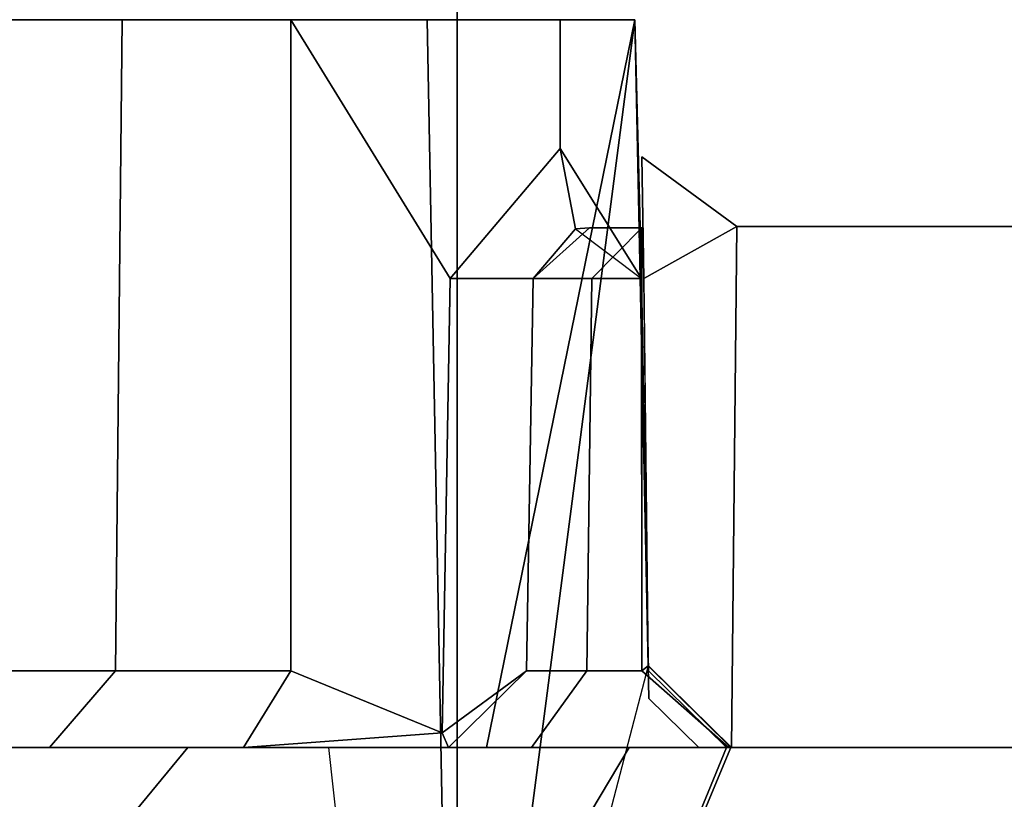
# Model space of a CAD drawing. Units: inches. Extents: x -219 to 203, y -433 to 290.
# Drawn here: x -194 to -193, y -270 to -269 of the extents above; entities that cross this region are included whole.
import ezdxf

# ---------------------------------------------------------------- set-up
doc = ezdxf.new("R2010")
doc.units = ezdxf.units.IN
doc.header["$MEASUREMENT"] = 0
doc.layers.add('STORAGE', color=4, linetype='Continuous')

# ---------------------------------------------------------------- blocks, each defined once
blk = doc.blocks.new('MCO561FF_0T')
at = {"layer": 'STORAGE'}
for points, invisible_edges in [([(1, -3.2313, -59.3858), (1, 0.9681, -60.0787), (1, 1.107, -59.9048), (1, 1.1567, -59.6877)], 9), ([(1, -3.2313, -59.3858), (1, 1.1567, -59.6877), (1, 1.1567, -58.9763), (1, -2.3018, -59.2431)], 5), ([(1, -1.4579, -58.8281), (1, -2.3018, -59.2431), (1, 1.1567, -58.9763), (1, 1.1459, -58.8725)], 10), ([(1, -1.4579, -58.8281), (1, 1.1459, -58.8725), (1, 1.0615, -58.6827), (1, -0.7291, -58.106)], 5), ([(1, 0.7677, -60.175), (1, 0.8738, -60.1379), (1, 0.9681, -60.0787), (1, -3.2313, -59.3858)], 12), ([(1, -3.2313, -59.3858), (1, -18.2812, -59.3858), (1, 0.6566, -60.1875), (1, 0.7677, -60.175)], 10), ([(1, -18.2812, -59.3858), (1, -17.8148, -60.1724), (1, -17.6814, -60.1875), (1, 0.6566, -60.1875)], 9), ([(1.8753, -0.7563, 0.0304), (1.8753, -0.0538, 2.1617), (1.8753, -1.8263, 5.7807), (1.8753, -0.8812, -0.0031)], 7), ([(1.8753, -0.1191, 2.4056), (1.8753, -1.5762, 5.7869), (1.8753, -1.8263, 5.7807), (1.8753, -0.0538, 2.1617)], 5), ([(1.8753, -0.1191, 5.7092), (1.8753, -0.1776, 5.9635), (1.8753, -1.5762, 5.7869), (1.8753, -0.1191, 2.4056)], 6), ([(1.8753, -1.5762, 5.7869), (1.8753, -0.4521, 6.2353), (1.8753, -0.3412, 6.1665), (1.8753, -0.1776, 5.9635)], 9), ([(1.8753, -1.5762, 6.1128), (1.8753, -1.5762, 5.7869), (1.8753, -0.4521, 6.2353), (1.8753, -0.707, 6.2912)], 10), ([(1.8753, -1.8263, 6.2709), (1.8753, -1.8263, 6.1066), (1.8753, -1.5762, 6.1128), (1.8753, -0.707, 6.2912)], 4), ([(1, -1.1218, -56.2083), (1, -0.8295, -56.2875), (1, -0.896, -55.7815), (1, -0.9559, -56.0229)], 3), ([(1, -0.8295, -56.2875), (1, -1.1218, -56.2083), (1, -1.3552, -56.2946), (1, -0.9471, -57.0297)], 5), ([(1.8753, -1.0063, -0.2196), (1.8753, -0.8812, -0.0031), (1.8753, -1.8263, 5.7807)], 10), ([(1, -0.9471, -57.0297), (1, -1.3552, -56.2946), (1.0179, -1.5945, -56.2051), (1, -1.6018, -57.0825)], 9), ([(1, -0.9471, -57.0297), (1, -1.6018, -57.0825), (1, -1.702, -57.3246), (1, -1.2882, -57.6992)], 5), ([(1.8753, -1.4123, -56.1875), (1.8753, -1.2093, -56.1331), (1.8753, -1.0606, -55.9845), (1.8753, -1.0063, -55.7815)], 8), ([(1.8753, -1.4123, -56.1875), (1.8753, -1.0063, -55.7815), (1.8753, -1.8263, -56.0975), (1.8753, -1.7363, -56.1875)], 3), ([(1.8753, -1.8263, 5.7807), (1.8753, -1.8263, -56.0975), (1.8753, -1.0063, -55.7815), (1.8753, -1.0063, -0.2196)], 10), ([(1, -1.8195, -58.2305), (1, -1.2882, -57.6992), (1, -1.702, -57.3246), (1, -1.9393, -57.4249)], 10), ([(0.3991, -1.6122, 5.8562), (22.3491, -1.6122, 5.8562), (22.3491, -5.6957, 5.6305), (0.3991, -5.6957, 5.6305)], 4), ([(1, -2.4891, -58.5717), (1, -1.8195, -58.2305), (1, -1.9393, -57.4249), (1, -15.9888, -58.4901)], 14), ([(1, -17.0396, -57.6046), (1, -15.9888, -58.4901), (1, -1.9393, -57.4249), (1, -1.8268, -56.6399)], 10), ([(1, -17.3325, -56.9748), (1, -17.0396, -57.6046), (1, -1.8268, -56.6399), (1, -17.433, -56.2875)], 6), ([(1, -1.9424, 4.895), (1, -17.433, 1.094), (1, -17.433, -56.2875), (1, -1.8268, -56.6399)], 5), ([(1, -1.9424, 4.895), (1, -1.9031, 5.6746), (1, -16.7332, 2.1271), (1, -17.433, 1.094)], 14), ([(1, -1.9031, 5.6746), (1, -1.9417, 5.7954), (1, -6.0873, 5.5498), (1, -16.7332, 2.1271)], 12), ([(1, -1.9365, 6.0857), (1, -1.9364, 6.2491), (1, -5.9573, 6.0533), (1, -5.944, 5.8537)], 4), ([(1.6267, -1.9489, -2.5561), (1.6267, -1.9489, -2.3991), (1.6267, -13.3149, -2.3991), (1.6267, -13.3259, -2.5561)], 4), ([(1.6267, -1.9489, -0.3298), (1.6267, -1.9489, -0.1728), (1.6267, -15.7525, -0.1728), (1.6267, -15.7525, -0.3298)], 4), ([(1.6267, -1.9489, 0.4439), (1.6267, -1.9489, 0.6009), (1.6267, -13.3149, 0.6009), (1.6267, -13.3259, 0.4439)], 4), ([(1.6267, -1.9489, -5.5561), (1.6267, -1.9489, -5.3991), (1.6267, -13.3149, -5.3991), (1.6267, -13.3259, -5.5561)], 4), ([(1.6267, -1.9489, -3.3298), (1.6267, -1.9489, -3.1728), (1.6267, -15.7525, -3.1728), (1.6267, -15.7525, -3.3298)], 4), ([(1.6267, -1.9489, -8.5561), (1.6267, -1.9489, -8.3991), (1.6267, -13.3149, -8.3991), (1.6267, -13.3259, -8.5561)], 4), ([(1.6267, -1.9489, -6.3298), (1.6267, -1.9489, -6.1728), (1.6267, -15.7525, -6.1728), (1.6267, -15.7525, -6.3298)], 4), ([(1.6267, -1.9489, -9.3298), (1.6267, -1.9489, -9.1728), (1.6267, -15.7525, -9.1728), (1.6267, -15.7525, -9.3298)], 4), ([(1.6267, -1.9489, -11.5561), (1.6267, -1.9489, -11.3991), (1.6267, -13.3149, -11.3991), (1.6267, -13.3259, -11.5561)], 4), ([(1.6267, -1.9489, -12.3298), (1.6267, -1.9489, -12.1728), (1.6267, -15.7525, -12.1728), (1.6267, -15.7525, -12.3298)], 4), ([(1.6267, -1.9489, -14.5561), (1.6267, -1.9489, -14.3991), (1.6267, -13.3149, -14.3991), (1.6267, -13.3259, -14.5561)], 4), ([(1.6267, -1.9489, -15.3298), (1.6267, -1.9489, -15.1728), (1.6267, -15.7525, -15.1728), (1.6267, -15.7525, -15.3298)], 4), ([(1.6267, -1.9489, -17.5561), (1.6267, -1.9489, -17.3991), (1.6267, -13.3149, -17.3991), (1.6267, -13.3259, -17.5561)], 4), ([(1.6267, -1.9489, -18.3298), (1.6267, -1.9489, -18.1728), (1.6267, -15.7525, -18.1728), (1.6267, -15.7525, -18.3298)], 4), ([(1.6267, -1.9489, -20.5561), (1.6267, -1.9489, -20.3991), (1.6267, -13.3149, -20.3991), (1.6267, -13.3259, -20.5561)], 4), ([(1.6267, -1.9489, -21.3298), (1.6267, -1.9489, -21.1728), (1.6267, -15.7525, -21.1728), (1.6267, -15.7525, -21.3298)], 4), ([(1.6267, -1.9489, -23.5561), (1.6267, -1.9489, -23.3991), (1.6267, -13.3149, -23.3991), (1.6267, -13.3259, -23.5561)], 4), ([(1.6267, -1.9489, -24.3298), (1.6267, -1.9489, -24.1728), (1.6267, -15.7525, -24.1728), (1.6267, -15.7525, -24.3298)], 4), ([(1.6267, -1.9489, -26.5561), (1.6267, -1.9489, -26.3991), (1.6267, -13.3149, -26.3991), (1.6267, -13.3259, -26.5561)], 4), ([(1.6267, -1.9489, -27.3298), (1.6267, -1.9489, -27.1728), (1.6267, -15.7525, -27.1728), (1.6267, -15.7525, -27.3298)], 4), ([(1.6267, -1.9489, -29.5561), (1.6267, -1.9489, -29.3991), (1.6267, -13.3149, -29.3991), (1.6267, -13.3259, -29.5561)], 4), ([(1.6267, -1.9489, -30.3298), (1.6267, -1.9489, -30.1728), (1.6267, -15.7525, -30.1728), (1.6267, -15.7525, -30.3298)], 4), ([(1.6267, -1.9489, -32.5561), (1.6267, -1.9489, -32.3991), (1.6267, -13.3149, -32.3991), (1.6267, -13.3259, -32.5561)], 4), ([(1.6267, -1.9489, -33.3298), (1.6267, -1.9489, -33.1728), (1.6267, -15.7525, -33.1728), (1.6267, -15.7525, -33.3298)], 4), ([(1.6267, -1.9489, -35.5561), (1.6267, -1.9489, -35.3991), (1.6267, -13.3149, -35.3991), (1.6267, -13.3259, -35.5561)], 4), ([(1.6267, -1.9489, -36.3298), (1.6267, -1.9489, -36.1728), (1.6267, -15.7525, -36.1728), (1.6267, -15.7525, -36.3298)], 4), ([(1.6267, -1.9489, -38.5561), (1.6267, -1.9489, -38.3991), (1.6267, -13.3149, -38.3991), (1.6267, -13.3259, -38.5561)], 4), ([(1.6267, -1.9489, -39.3298), (1.6267, -1.9489, -39.1728), (1.6267, -15.7525, -39.1728), (1.6267, -15.7525, -39.3298)], 4), ([(1.6267, -1.9489, -41.5561), (1.6267, -1.9489, -41.3991), (1.6267, -13.3149, -41.3991), (1.6267, -13.3259, -41.5561)], 4), ([(1.6267, -1.9489, -42.3298), (1.6267, -1.9489, -42.1728), (1.6267, -15.7525, -42.1728), (1.6267, -15.7525, -42.3298)], 4), ([(1.6267, -1.9489, -44.5561), (1.6267, -1.9489, -44.3991), (1.6267, -13.3149, -44.3991), (1.6267, -13.3259, -44.5561)], 4), ([(1.6267, -1.9489, -45.3298), (1.6267, -1.9489, -45.1728), (1.6267, -15.7525, -45.1728), (1.6267, -15.7525, -45.3298)], 4), ([(1.6267, -1.9489, -47.5561), (1.6267, -1.9489, -47.3991), (1.6267, -13.3149, -47.3991), (1.6267, -13.3259, -47.5561)], 4), ([(1.6267, -1.9489, -48.3298), (1.6267, -1.9489, -48.1728), (1.6267, -15.7525, -48.1728), (1.6267, -15.7525, -48.3298)], 4), ([(1.6267, -1.9489, -50.5561), (1.6267, -1.9489, -50.3991), (1.6267, -13.3149, -50.3991), (1.6267, -13.3259, -50.5561)], 4), ([(1.6267, -1.9489, -51.3298), (1.6267, -1.9489, -51.1728), (1.6267, -15.7525, -51.1728), (1.6267, -15.7525, -51.3298)], 4), ([(1.6267, -1.9489, -53.5561), (1.6267, -1.9489, -53.3991), (1.6267, -13.3149, -53.3991), (1.6267, -13.3259, -53.5561)], 4), ([(1.6267, -1.9489, -57.3298), (1.6267, -1.9489, -57.1728), (1.6267, -15.7525, -57.1728), (1.6267, -15.7525, -57.3298)], 4), ([(1.6267, -1.9489, -54.3298), (1.6267, -1.9489, -54.1728), (1.6267, -15.7525, -54.1728), (1.6267, -15.7525, -54.3298)], 4), ([(1.6267, -1.9489, -56.5561), (1.6267, -1.9489, -56.3991), (1.6267, -13.3149, -56.3991), (1.6267, -13.3259, -56.5561)], 4)]:
    blk.add_3dface(points, dxfattribs=dict(at, invisible_edges=invisible_edges))
for points in [[(1, -17.6814, -60.1875), (0.1533, -17.6812, -60.1727), (0.1533, 0.6567, -60.1727), (1, 0.6566, -60.1875)], [(1, -5.9573, 6.0533), (1, -0.7027, 6.3092), (0.1533, -0.7071, 6.2944), (0.1533, -5.0372, 6.1128)], [(1.8753, -0.707, 6.2912), (1, -0.7027, 6.3092), (1, -1.6477, 6.2631), (1.8753, -1.8263, 6.2709)], [(1, -0.7291, -58.106), (0.9017, -0.8056, -58.0498), (0.9017, -1.4689, -58.7132), (1, -1.4579, -58.8281)], [(0.9017, -1.2073, -57.758), (0.9017, -0.852, -57.0606), (1, -0.9471, -57.0297), (1, -1.2882, -57.6992)], [(1.0924, -1.2011, -56.1472), (1, -1.1218, -56.2083), (1, -0.9559, -56.0229), (1.0924, -1.0465, -55.9926)], [(1.0924, -1.2011, -56.1472), (1.0924, -1.0465, -55.9926), (1.8753, -1.0606, -55.9845), (1.8753, -1.2093, -56.1331)], [(1.0924, -1.2011, -56.1472), (1.0924, -1.4123, -56.2038), (1, -1.3552, -56.2946), (1, -1.1218, -56.2083)], [(0.9017, -1.2073, -57.758), (1, -1.2882, -57.6992), (1, -1.8195, -58.2305), (0.9017, -1.7608, -58.3114)], [(1.0924, -1.2011, -56.1472), (1.8753, -1.2093, -56.1331), (1.8753, -1.4123, -56.1875), (1.0924, -1.4123, -56.2038)], [(1.0924, -1.4123, -56.2038), (1.0179, -1.5945, -56.2051), (1, -1.3552, -56.2946)], [(1.0179, -1.5945, -56.2051), (1.0924, -1.4123, -56.2038), (1.8753, -1.4123, -56.1875), (1.5641, -1.604, -56.1955)], [(1.7205, -1.7363, -56.1928), (1.5641, -1.604, -56.1955), (1.8753, -1.4123, -56.1875), (1.8753, -1.7363, -56.1875)], [(0.9017, -1.4689, -58.7132), (1, -1.4579, -58.8281), (1, -2.3018, -59.2431), (0.9017, -2.3047, -59.139)], [(1.8753, -1.5762, 6.1128), (0.2, -1.6081, 6.0802), (0.2, -1.6081, 5.818), (1.8753, -1.5762, 5.7869)], [(1.8753, -1.5762, 5.7869), (1.8753, -1.8263, 5.7807), (1.0983, -1.8424, 5.7964), (0.2, -1.6081, 5.818)], [(1.8753, -1.5762, 6.1128), (1.8753, -1.8263, 6.1066), (1.8753, -1.8263, 6.1066), (0.2, -1.6081, 6.0802)], [(1.0924, -1.6958, -57.0825), (1, -1.6018, -57.0825), (1.0179, -1.5945, -56.2051), (1.0924, -1.6958, -56.3038)], [(1.5641, -1.704, -56.2955), (1.0924, -1.6958, -56.3038), (1.0179, -1.5945, -56.2051), (1.5641, -1.604, -56.1955)], [(1.0983, -1.8424, 5.7964), (0.2, -1.6081, 5.818), (1, -1.9417, 5.7954), (1.0983, -1.8424, 5.7964)], [(1, -1.9417, 5.7954), (0.2, -1.6081, 5.818), (0.2, -5.6933, 5.5982), (1, -6.0873, 5.5498)], [(1, -1.9365, 6.0857), (1, -5.944, 5.8537), (0.2, -5.6978, 5.8608), (0.2, -1.6081, 6.0802)], [(1.0924, -1.8425, 6.0899), (1, -1.9365, 6.0857), (0.2, -1.6081, 6.0802), (1.8753, -1.8263, 6.1066)], [(1.0924, -1.7685, -57.2581), (1, -1.702, -57.3246), (1, -1.6018, -57.0825), (1.0924, -1.6958, -57.0825)], [(1.6239, -1.7546, -56.2928), (1.5641, -1.704, -56.2955), (1.5641, -1.604, -56.1955), (1.7205, -1.7363, -56.1928)], [(0.3991, -1.6122, 6.0562), (22.3491, -1.6122, 6.0562), (22.3491, -1.6122, 5.8562), (0.3991, -1.6122, 5.8562)], [(22.3491, -1.6122, 6.0562), (0.3991, -1.6122, 6.0562), (0.3991, -5.7098, 5.83), (22.3491, -5.7098, 5.83)], [(1, -1.6477, 6.2631), (1, -1.9364, 6.2491), (1.0924, -1.8425, 6.2867), (1.8753, -1.8263, 6.2709)], [(1.0924, -1.7685, -57.2581), (1.0924, -1.8344, -57.3309), (1, -1.9393, -57.4249), (1, -1.702, -57.3246)], [(1.0924, -1.6958, -57.0825), (1.0924, -1.6958, -56.3038), (1.5641, -1.704, -56.2955), (1.5641, -1.704, -57.0825)], [(1.0924, -1.6958, -57.0825), (1.5641, -1.704, -57.0825), (1.5641, -1.7743, -57.2523), (1.0924, -1.7685, -57.2581)], [(1.625, -1.7718, -57.0954), (1.5641, -1.704, -57.0825), (1.5641, -1.704, -56.2955), (1.6239, -1.7546, -56.2928)], [(1.625, -1.8344, -57.2607), (1.5641, -1.7743, -57.2523), (1.5641, -1.704, -57.0825), (1.625, -1.7718, -57.0954)], [(1.7205, -1.7363, -56.1928), (1.5641, -1.8343, -56.0975), (1.5641, -1.704, -56.2955), (1.6239, -1.7546, -56.2928)], [(1.7205, -1.7363, -56.1928), (1.8753, -1.7363, -56.1875), (1.8753, -1.8263, -56.0975), (1.5641, -1.8343, -56.0975)], [(0.9017, -2.4582, -58.6668), (0.9017, -1.7608, -58.3114), (1, -1.8195, -58.2305), (1, -2.4891, -58.5717)], [(1.625, -1.7718, -57.0954), (1.6239, -1.7546, -56.2928), (1.5641, -1.8343, -56.0975), (1.625, -1.8344, -57.2607)], [(1.0924, -1.8344, -57.3309), (1.0924, -1.7685, -57.2581), (1.5641, -1.7743, -57.2523), (1.5641, -1.8344, -57.3227)], [(1.625, -1.8344, -57.2607), (1.625, -1.8344, -57.2607), (1.5641, -1.8344, -57.3227), (1.5641, -1.7743, -57.2523)], [(1, -1.9393, -57.4249), (1.0924, -1.8344, -57.3309), (1.0983, -1.8424, 4.895), (1, -1.9424, 4.895)], [(1.0983, -1.8424, 5.7964), (1.059, -1.8431, 5.6746), (1.0983, -1.8424, 4.895), (1.8753, -1.8263, 5.7807)], [(1.0924, -1.8425, 6.0899), (1.8753, -1.8263, 6.1066), (1.8753, -1.8263, 6.2709), (1.0924, -1.8425, 6.2867)], [(1.0924, -1.8344, -57.3309), (1.5641, -1.8344, -57.3227), (1.625, -1.8344, -57.2607), (1.5641, -1.8343, -56.0975)], [(1.0924, -1.8344, -57.3309), (1.5641, -1.8343, -56.0975), (1.0983, -1.8424, 4.895), (1.0924, -1.8344, -57.3309)], [(1.8753, -1.8263, -56.0975), (1.8753, -1.8263, 5.7807), (1.0983, -1.8424, 4.895), (1.5641, -1.8343, -56.0975)], [(1.5641, -1.837, 0.6866), (1.6267, -1.9489, 0.6009), (1.7106, -1.8344, 0.576), (1.5641, -1.837, 0.6866)], [(1.7106, -1.8344, 0.479), (1.6267, -1.9489, 0.4439), (1.5641, -1.837, 0.3684)], [(1.7106, -1.8344, -0.2947), (1.6267, -1.9489, -0.3298), (1.5641, -1.837, -0.4053)], [(1.5641, -1.837, -0.087), (1.6267, -1.9489, -0.1728), (1.7106, -1.8344, -0.1976), (1.5641, -1.837, -0.087)], [(1.7106, -1.8344, -2.521), (1.6267, -1.9489, -2.5561), (1.5641, -1.837, -2.6316)], [(1.5641, -1.837, -2.3134), (1.6267, -1.9489, -2.3991), (1.7106, -1.8344, -2.424), (1.5641, -1.837, -2.3134)], [(1.7106, -1.8344, -3.2947), (1.6267, -1.9489, -3.3298), (1.5641, -1.837, -3.4053)], [(1.5641, -1.837, -3.087), (1.6267, -1.9489, -3.1728), (1.7106, -1.8344, -3.1976), (1.5641, -1.837, -3.087)], [(1.7106, -1.8344, -5.521), (1.6267, -1.9489, -5.5561), (1.5641, -1.837, -5.6316)], [(1.5641, -1.837, -5.3134), (1.6267, -1.9489, -5.3991), (1.7106, -1.8344, -5.424), (1.5641, -1.837, -5.3134)], [(1.7106, -1.8344, -6.2947), (1.6267, -1.9489, -6.3298), (1.5641, -1.837, -6.4053)], [(1.5641, -1.837, -6.087), (1.6267, -1.9489, -6.1728), (1.7106, -1.8344, -6.1976), (1.5641, -1.837, -6.087)], [(1.7106, -1.8344, -8.521), (1.6267, -1.9489, -8.5561), (1.5641, -1.837, -8.6316)], [(1.5641, -1.837, -8.3134), (1.6267, -1.9489, -8.3991), (1.7106, -1.8344, -8.424), (1.5641, -1.837, -8.3134)], [(1.7106, -1.8344, -9.2947), (1.6267, -1.9489, -9.3298), (1.5641, -1.837, -9.4053)], [(1.5641, -1.837, -9.087), (1.6267, -1.9489, -9.1728), (1.7106, -1.8344, -9.1976), (1.5641, -1.837, -9.087)], [(1.7106, -1.8344, -11.521), (1.6267, -1.9489, -11.5561), (1.5641, -1.837, -11.6316)], [(1.5641, -1.837, -11.3134), (1.6267, -1.9489, -11.3991), (1.7106, -1.8344, -11.424), (1.5641, -1.837, -11.3134)], [(1.7106, -1.8344, -12.2947), (1.6267, -1.9489, -12.3298), (1.5641, -1.837, -12.4053)], [(1.5641, -1.837, -12.087), (1.6267, -1.9489, -12.1728), (1.7106, -1.8344, -12.1976), (1.5641, -1.837, -12.087)], [(1.7106, -1.8344, -14.521), (1.6267, -1.9489, -14.5561), (1.5641, -1.837, -14.6316)], [(1.5641, -1.837, -14.3134), (1.6267, -1.9489, -14.3991), (1.7106, -1.8344, -14.424), (1.5641, -1.837, -14.3134)], [(1.7106, -1.8344, -15.2947), (1.6267, -1.9489, -15.3298), (1.5641, -1.837, -15.4053)], [(1.5641, -1.837, -15.087), (1.6267, -1.9489, -15.1728), (1.7106, -1.8344, -15.1976), (1.5641, -1.837, -15.087)], [(1.7106, -1.8344, -17.521), (1.6267, -1.9489, -17.5561), (1.5641, -1.837, -17.6316)], [(1.5641, -1.837, -17.3134), (1.6267, -1.9489, -17.3991), (1.7106, -1.8344, -17.424), (1.5641, -1.837, -17.3134)], [(1.7106, -1.8344, -18.2947), (1.6267, -1.9489, -18.3298), (1.5641, -1.837, -18.4053)], [(1.5641, -1.837, -18.087), (1.6267, -1.9489, -18.1728), (1.7106, -1.8344, -18.1976), (1.5641, -1.837, -18.087)], [(1.7106, -1.8344, -20.521), (1.6267, -1.9489, -20.5561), (1.5641, -1.837, -20.6316)], [(1.5641, -1.837, -20.3134), (1.6267, -1.9489, -20.3991), (1.7106, -1.8344, -20.424), (1.5641, -1.837, -20.3134)], [(1.7106, -1.8344, -21.2947), (1.6267, -1.9489, -21.3298), (1.5641, -1.837, -21.4053)], [(1.5641, -1.837, -21.087), (1.6267, -1.9489, -21.1728), (1.7106, -1.8344, -21.1976), (1.5641, -1.837, -21.087)], [(1.7106, -1.8344, -23.521), (1.6267, -1.9489, -23.5561), (1.5641, -1.837, -23.6316)], [(1.5641, -1.837, -23.3134), (1.6267, -1.9489, -23.3991), (1.7106, -1.8344, -23.424), (1.5641, -1.837, -23.3134)], [(1.7106, -1.8344, -24.2947), (1.6267, -1.9489, -24.3298), (1.5641, -1.837, -24.4053)], [(1.5641, -1.837, -24.087), (1.6267, -1.9489, -24.1728), (1.7106, -1.8344, -24.1976), (1.5641, -1.837, -24.087)], [(1.7106, -1.8344, -26.521), (1.6267, -1.9489, -26.5561), (1.5641, -1.837, -26.6316)], [(1.5641, -1.837, -26.3134), (1.6267, -1.9489, -26.3991), (1.7106, -1.8344, -26.424), (1.5641, -1.837, -26.3134)], [(1.7106, -1.8344, -27.2947), (1.6267, -1.9489, -27.3298), (1.5641, -1.837, -27.4053)], [(1.5641, -1.837, -27.087), (1.6267, -1.9489, -27.1728), (1.7106, -1.8344, -27.1976), (1.5641, -1.837, -27.087)], [(1.7106, -1.8344, -29.521), (1.6267, -1.9489, -29.5561), (1.5641, -1.837, -29.6316)], [(1.5641, -1.837, -29.3134), (1.6267, -1.9489, -29.3991), (1.7106, -1.8344, -29.424), (1.5641, -1.837, -29.3134)], [(1.7106, -1.8344, -30.2947), (1.6267, -1.9489, -30.3298), (1.5641, -1.837, -30.4053)], [(1.5641, -1.837, -30.087), (1.6267, -1.9489, -30.1728), (1.7106, -1.8344, -30.1976), (1.5641, -1.837, -30.087)], [(1.7106, -1.8344, -32.521), (1.6267, -1.9489, -32.5561), (1.5641, -1.837, -32.6316)], [(1.5641, -1.837, -32.3134), (1.6267, -1.9489, -32.3991), (1.7106, -1.8344, -32.424), (1.5641, -1.837, -32.3134)], [(1.7106, -1.8344, -33.2947), (1.6267, -1.9489, -33.3298), (1.5641, -1.837, -33.4053)], [(1.5641, -1.837, -33.087), (1.6267, -1.9489, -33.1728), (1.7106, -1.8344, -33.1976), (1.5641, -1.837, -33.087)], [(1.7106, -1.8344, -35.521), (1.6267, -1.9489, -35.5561), (1.5641, -1.837, -35.6316)], [(1.5641, -1.837, -35.3134), (1.6267, -1.9489, -35.3991), (1.7106, -1.8344, -35.424), (1.5641, -1.837, -35.3134)], [(1.7106, -1.8344, -36.2947), (1.6267, -1.9489, -36.3298), (1.5641, -1.837, -36.4053)], [(1.5641, -1.837, -36.087), (1.6267, -1.9489, -36.1728), (1.7106, -1.8344, -36.1976), (1.5641, -1.837, -36.087)], [(1.7106, -1.8344, -38.521), (1.6267, -1.9489, -38.5561), (1.5641, -1.837, -38.6316)], [(1.5641, -1.837, -38.3134), (1.6267, -1.9489, -38.3991), (1.7106, -1.8344, -38.424), (1.5641, -1.837, -38.3134)], [(1.7106, -1.8344, -39.2947), (1.6267, -1.9489, -39.3298), (1.5641, -1.837, -39.4053)], [(1.5641, -1.837, -39.087), (1.6267, -1.9489, -39.1728), (1.7106, -1.8344, -39.1976), (1.5641, -1.837, -39.087)], [(1.7106, -1.8344, -41.521), (1.6267, -1.9489, -41.5561), (1.5641, -1.837, -41.6316)], [(1.5641, -1.837, -41.3134), (1.6267, -1.9489, -41.3991), (1.7106, -1.8344, -41.424), (1.5641, -1.837, -41.3134)], [(1.7106, -1.8344, -42.2947), (1.6267, -1.9489, -42.3298), (1.5641, -1.837, -42.4053)], [(1.5641, -1.837, -42.087), (1.6267, -1.9489, -42.1728), (1.7106, -1.8344, -42.1976), (1.5641, -1.837, -42.087)], [(1.7106, -1.8344, -44.521), (1.6267, -1.9489, -44.5561), (1.5641, -1.837, -44.6316)], [(1.5641, -1.837, -44.3134), (1.6267, -1.9489, -44.3991), (1.7106, -1.8344, -44.424), (1.5641, -1.837, -44.3134)], [(1.7106, -1.8344, -45.2947), (1.6267, -1.9489, -45.3298), (1.5641, -1.837, -45.4053)], [(1.5641, -1.837, -45.087), (1.6267, -1.9489, -45.1728), (1.7106, -1.8344, -45.1976), (1.5641, -1.837, -45.087)], [(1.7106, -1.8344, -47.521), (1.6267, -1.9489, -47.5561), (1.5641, -1.837, -47.6316)], [(1.5641, -1.837, -47.3134), (1.6267, -1.9489, -47.3991), (1.7106, -1.8344, -47.424), (1.5641, -1.837, -47.3134)], [(1.7106, -1.8344, -48.2947), (1.6267, -1.9489, -48.3298), (1.5641, -1.837, -48.4053)], [(1.5641, -1.837, -48.087), (1.6267, -1.9489, -48.1728), (1.7106, -1.8344, -48.1976), (1.5641, -1.837, -48.087)], [(1.7106, -1.8344, -50.521), (1.6267, -1.9489, -50.5561), (1.5641, -1.837, -50.6316)], [(1.5641, -1.837, -50.3134), (1.6267, -1.9489, -50.3991), (1.7106, -1.8344, -50.424), (1.5641, -1.837, -50.3134)], [(1.7106, -1.8344, -51.2947), (1.6267, -1.9489, -51.3298), (1.5641, -1.837, -51.4053)], [(1.5641, -1.837, -51.087), (1.6267, -1.9489, -51.1728), (1.7106, -1.8344, -51.1976), (1.5641, -1.837, -51.087)], [(1.7106, -1.8344, -53.521), (1.6267, -1.9489, -53.5561), (1.5641, -1.837, -53.6316)], [(1.5641, -1.837, -53.3134), (1.6267, -1.9489, -53.3991), (1.7106, -1.8344, -53.424), (1.5641, -1.837, -53.3134)], [(1.7106, -1.8344, -54.2947), (1.6267, -1.9489, -54.3298), (1.5641, -1.837, -54.4053)], [(1.5641, -1.837, -54.087), (1.6267, -1.9489, -54.1728), (1.7106, -1.8344, -54.1976), (1.5641, -1.837, -54.087)], [(1.7106, -1.8344, 0.576), (1.6267, -1.9489, 0.6009), (1.6267, -1.9489, 0.4439), (1.7106, -1.8344, 0.479)], [(1.7106, -1.8344, -0.1976), (1.6267, -1.9489, -0.1728), (1.6267, -1.9489, -0.3298), (1.7106, -1.8344, -0.2947)], [(1.7106, -1.8344, -2.424), (1.6267, -1.9489, -2.3991), (1.6267, -1.9489, -2.5561), (1.7106, -1.8344, -2.521)], [(1.7106, -1.8344, -3.1976), (1.6267, -1.9489, -3.1728), (1.6267, -1.9489, -3.3298), (1.7106, -1.8344, -3.2947)], [(1.7106, -1.8344, -5.424), (1.6267, -1.9489, -5.3991), (1.6267, -1.9489, -5.5561), (1.7106, -1.8344, -5.521)], [(1.7106, -1.8344, -6.1976), (1.6267, -1.9489, -6.1728), (1.6267, -1.9489, -6.3298), (1.7106, -1.8344, -6.2947)], [(1.7106, -1.8344, -8.424), (1.6267, -1.9489, -8.3991), (1.6267, -1.9489, -8.5561), (1.7106, -1.8344, -8.521)], [(1.7106, -1.8344, -9.1976), (1.6267, -1.9489, -9.1728), (1.6267, -1.9489, -9.3298), (1.7106, -1.8344, -9.2947)], [(1.7106, -1.8344, -11.424), (1.6267, -1.9489, -11.3991), (1.6267, -1.9489, -11.5561), (1.7106, -1.8344, -11.521)], [(1.7106, -1.8344, -12.1976), (1.6267, -1.9489, -12.1728), (1.6267, -1.9489, -12.3298), (1.7106, -1.8344, -12.2947)], [(1.7106, -1.8344, -14.424), (1.6267, -1.9489, -14.3991), (1.6267, -1.9489, -14.5561), (1.7106, -1.8344, -14.521)], [(1.7106, -1.8344, -15.1976), (1.6267, -1.9489, -15.1728), (1.6267, -1.9489, -15.3298), (1.7106, -1.8344, -15.2947)], [(1.7106, -1.8344, -17.424), (1.6267, -1.9489, -17.3991), (1.6267, -1.9489, -17.5561), (1.7106, -1.8344, -17.521)], [(1.7106, -1.8344, -18.1976), (1.6267, -1.9489, -18.1728), (1.6267, -1.9489, -18.3298), (1.7106, -1.8344, -18.2947)], [(1.7106, -1.8344, -20.424), (1.6267, -1.9489, -20.3991), (1.6267, -1.9489, -20.5561), (1.7106, -1.8344, -20.521)], [(1.7106, -1.8344, -21.1976), (1.6267, -1.9489, -21.1728), (1.6267, -1.9489, -21.3298), (1.7106, -1.8344, -21.2947)], [(1.7106, -1.8344, -23.424), (1.6267, -1.9489, -23.3991), (1.6267, -1.9489, -23.5561), (1.7106, -1.8344, -23.521)], [(1.7106, -1.8344, -24.1976), (1.6267, -1.9489, -24.1728), (1.6267, -1.9489, -24.3298), (1.7106, -1.8344, -24.2947)], [(1.7106, -1.8344, -26.424), (1.6267, -1.9489, -26.3991), (1.6267, -1.9489, -26.5561), (1.7106, -1.8344, -26.521)], [(1.7106, -1.8344, -27.1976), (1.6267, -1.9489, -27.1728), (1.6267, -1.9489, -27.3298), (1.7106, -1.8344, -27.2947)], [(1.7106, -1.8344, -29.424), (1.6267, -1.9489, -29.3991), (1.6267, -1.9489, -29.5561), (1.7106, -1.8344, -29.521)], [(1.7106, -1.8344, -30.1976), (1.6267, -1.9489, -30.1728), (1.6267, -1.9489, -30.3298), (1.7106, -1.8344, -30.2947)], [(1.7106, -1.8344, -32.424), (1.6267, -1.9489, -32.3991), (1.6267, -1.9489, -32.5561), (1.7106, -1.8344, -32.521)], [(1.7106, -1.8344, -33.1976), (1.6267, -1.9489, -33.1728), (1.6267, -1.9489, -33.3298), (1.7106, -1.8344, -33.2947)], [(1.7106, -1.8344, -35.424), (1.6267, -1.9489, -35.3991), (1.6267, -1.9489, -35.5561), (1.7106, -1.8344, -35.521)], [(1.7106, -1.8344, -36.1976), (1.6267, -1.9489, -36.1728), (1.6267, -1.9489, -36.3298), (1.7106, -1.8344, -36.2947)], [(1.7106, -1.8344, -38.424), (1.6267, -1.9489, -38.3991), (1.6267, -1.9489, -38.5561), (1.7106, -1.8344, -38.521)], [(1.7106, -1.8344, -39.1976), (1.6267, -1.9489, -39.1728), (1.6267, -1.9489, -39.3298), (1.7106, -1.8344, -39.2947)], [(1.7106, -1.8344, -41.424), (1.6267, -1.9489, -41.3991), (1.6267, -1.9489, -41.5561), (1.7106, -1.8344, -41.521)], [(1.7106, -1.8344, -42.1976), (1.6267, -1.9489, -42.1728), (1.6267, -1.9489, -42.3298), (1.7106, -1.8344, -42.2947)], [(1.7106, -1.8344, -44.424), (1.6267, -1.9489, -44.3991), (1.6267, -1.9489, -44.5561), (1.7106, -1.8344, -44.521)], [(1.7106, -1.8344, -45.1976), (1.6267, -1.9489, -45.1728), (1.6267, -1.9489, -45.3298), (1.7106, -1.8344, -45.2947)], [(1.7106, -1.8344, -47.424), (1.6267, -1.9489, -47.3991), (1.6267, -1.9489, -47.5561), (1.7106, -1.8344, -47.521)], [(1.7106, -1.8344, -48.1976), (1.6267, -1.9489, -48.1728), (1.6267, -1.9489, -48.3298), (1.7106, -1.8344, -48.2947)], [(1.7106, -1.8344, -50.424), (1.6267, -1.9489, -50.3991), (1.6267, -1.9489, -50.5561), (1.7106, -1.8344, -50.521)], [(1.7106, -1.8344, -51.1976), (1.6267, -1.9489, -51.1728), (1.6267, -1.9489, -51.3298), (1.7106, -1.8344, -51.2947)], [(1.7106, -1.8344, -53.424), (1.6267, -1.9489, -53.3991), (1.6267, -1.9489, -53.5561), (1.7106, -1.8344, -53.521)], [(1.7106, -1.8344, -54.1976), (1.6267, -1.9489, -54.1728), (1.6267, -1.9489, -54.3298), (1.7106, -1.8344, -54.2947)], [(1.5641, -1.837, 0.6866), (1.0983, -1.8424, 0.6946), (1, -1.9424, 0.6009), (1.6267, -1.9489, 0.6009)], [(1, -1.9424, 0.4439), (1.0983, -1.8425, 0.3601), (1.5641, -1.837, 0.3684), (1.6267, -1.9489, 0.4439)], [(1.5641, -1.837, -0.087), (1.0983, -1.8424, -0.079), (1, -1.9424, -0.1728), (1.6267, -1.9489, -0.1728)], [(1, -1.9424, -0.3298), (1.0983, -1.8425, -0.4135), (1.5641, -1.837, -0.4053), (1.6267, -1.9489, -0.3298)], [(1.5641, -1.837, -2.3134), (1.0983, -1.8424, -2.3054), (1, -1.9424, -2.3991), (1.6267, -1.9489, -2.3991)], [(1, -1.9424, -2.5561), (1.0983, -1.8425, -2.6399), (1.5641, -1.837, -2.6316), (1.6267, -1.9489, -2.5561)], [(1.5641, -1.837, -3.087), (1.0983, -1.8424, -3.079), (1, -1.9424, -3.1728), (1.6267, -1.9489, -3.1728)], [(1, -1.9424, -3.3298), (1.0983, -1.8425, -3.4135), (1.5641, -1.837, -3.4053), (1.6267, -1.9489, -3.3298)], [(1.5641, -1.837, -5.3134), (1.0983, -1.8424, -5.3054), (1, -1.9424, -5.3991), (1.6267, -1.9489, -5.3991)], [(1, -1.9424, -5.5561), (1.0983, -1.8425, -5.6399), (1.5641, -1.837, -5.6316), (1.6267, -1.9489, -5.5561)], [(1.5641, -1.837, -6.087), (1.0983, -1.8424, -6.079), (1, -1.9424, -6.1728), (1.6267, -1.9489, -6.1728)], [(1, -1.9424, -6.3298), (1.0983, -1.8425, -6.4135), (1.5641, -1.837, -6.4053), (1.6267, -1.9489, -6.3298)], [(1.5641, -1.837, -8.3134), (1.0983, -1.8424, -8.3054), (1, -1.9424, -8.3991), (1.6267, -1.9489, -8.3991)], [(1, -1.9424, -8.5561), (1.0983, -1.8425, -8.6399), (1.5641, -1.837, -8.6316), (1.6267, -1.9489, -8.5561)], [(1.5641, -1.837, -9.087), (1.0983, -1.8424, -9.079), (1, -1.9424, -9.1728), (1.6267, -1.9489, -9.1728)], [(1, -1.9424, -9.3298), (1.0983, -1.8425, -9.4135), (1.5641, -1.837, -9.4053), (1.6267, -1.9489, -9.3298)], [(1.5641, -1.837, -11.3134), (1.0983, -1.8424, -11.3054), (1, -1.9424, -11.3991), (1.6267, -1.9489, -11.3991)], [(1, -1.9424, -11.5561), (1.0983, -1.8425, -11.6399), (1.5641, -1.837, -11.6316), (1.6267, -1.9489, -11.5561)], [(1.5641, -1.837, -12.087), (1.0983, -1.8424, -12.079), (1, -1.9424, -12.1728), (1.6267, -1.9489, -12.1728)], [(1, -1.9424, -12.3298), (1.0983, -1.8425, -12.4135), (1.5641, -1.837, -12.4053), (1.6267, -1.9489, -12.3298)], [(1.5641, -1.837, -14.3134), (1.0983, -1.8424, -14.3054), (1, -1.9424, -14.3991), (1.6267, -1.9489, -14.3991)], [(1, -1.9424, -14.5561), (1.0983, -1.8425, -14.6399), (1.5641, -1.837, -14.6316), (1.6267, -1.9489, -14.5561)], [(1.5641, -1.837, -15.087), (1.0983, -1.8424, -15.079), (1, -1.9424, -15.1728), (1.6267, -1.9489, -15.1728)], [(1, -1.9424, -15.3298), (1.0983, -1.8425, -15.4135), (1.5641, -1.837, -15.4053), (1.6267, -1.9489, -15.3298)], [(1.5641, -1.837, -17.3134), (1.0983, -1.8424, -17.3054), (1, -1.9424, -17.3991), (1.6267, -1.9489, -17.3991)], [(1, -1.9424, -17.5561), (1.0983, -1.8425, -17.6399), (1.5641, -1.837, -17.6316), (1.6267, -1.9489, -17.5561)], [(1.5641, -1.837, -18.087), (1.0983, -1.8424, -18.079), (1, -1.9424, -18.1728), (1.6267, -1.9489, -18.1728)], [(1, -1.9424, -18.3298), (1.0983, -1.8425, -18.4135), (1.5641, -1.837, -18.4053), (1.6267, -1.9489, -18.3298)], [(1.5641, -1.837, -20.3134), (1.0983, -1.8424, -20.3054), (1, -1.9424, -20.3991), (1.6267, -1.9489, -20.3991)], [(1, -1.9424, -20.5561), (1.0983, -1.8425, -20.6399), (1.5641, -1.837, -20.6316), (1.6267, -1.9489, -20.5561)], [(1.5641, -1.837, -21.087), (1.0983, -1.8424, -21.079), (1, -1.9424, -21.1728), (1.6267, -1.9489, -21.1728)], [(1, -1.9424, -21.3298), (1.0983, -1.8425, -21.4135), (1.5641, -1.837, -21.4053), (1.6267, -1.9489, -21.3298)], [(1.5641, -1.837, -23.3134), (1.0983, -1.8424, -23.3054), (1, -1.9424, -23.3991), (1.6267, -1.9489, -23.3991)], [(1, -1.9424, -23.5561), (1.0983, -1.8425, -23.6399), (1.5641, -1.837, -23.6316), (1.6267, -1.9489, -23.5561)], [(1.5641, -1.837, -24.087), (1.0983, -1.8424, -24.079), (1, -1.9424, -24.1728), (1.6267, -1.9489, -24.1728)], [(1, -1.9424, -24.3298), (1.0983, -1.8425, -24.4135), (1.5641, -1.837, -24.4053), (1.6267, -1.9489, -24.3298)], [(1.5641, -1.837, -26.3134), (1.0983, -1.8424, -26.3054), (1, -1.9424, -26.3991), (1.6267, -1.9489, -26.3991)], [(1, -1.9424, -26.5561), (1.0983, -1.8425, -26.6399), (1.5641, -1.837, -26.6316), (1.6267, -1.9489, -26.5561)], [(1.5641, -1.837, -27.087), (1.0983, -1.8424, -27.079), (1, -1.9424, -27.1728), (1.6267, -1.9489, -27.1728)], [(1, -1.9424, -27.3298), (1.0983, -1.8425, -27.4135), (1.5641, -1.837, -27.4053), (1.6267, -1.9489, -27.3298)], [(1.5641, -1.837, -29.3134), (1.0983, -1.8424, -29.3054), (1, -1.9424, -29.3991), (1.6267, -1.9489, -29.3991)], [(1, -1.9424, -29.5561), (1.0983, -1.8425, -29.6399), (1.5641, -1.837, -29.6316), (1.6267, -1.9489, -29.5561)], [(1.5641, -1.837, -30.087), (1.0983, -1.8424, -30.079), (1, -1.9424, -30.1728), (1.6267, -1.9489, -30.1728)], [(1, -1.9424, -30.3298), (1.0983, -1.8425, -30.4135), (1.5641, -1.837, -30.4053), (1.6267, -1.9489, -30.3298)], [(1.5641, -1.837, -32.3134), (1.0983, -1.8424, -32.3054), (1, -1.9424, -32.3991), (1.6267, -1.9489, -32.3991)], [(1, -1.9424, -32.5561), (1.0983, -1.8425, -32.6399), (1.5641, -1.837, -32.6316), (1.6267, -1.9489, -32.5561)], [(1.5641, -1.837, -33.087), (1.0983, -1.8424, -33.079), (1, -1.9424, -33.1728), (1.6267, -1.9489, -33.1728)], [(1, -1.9424, -33.3298), (1.0983, -1.8425, -33.4135), (1.5641, -1.837, -33.4053), (1.6267, -1.9489, -33.3298)], [(1.5641, -1.837, -35.3134), (1.0983, -1.8424, -35.3054), (1, -1.9424, -35.3991), (1.6267, -1.9489, -35.3991)], [(1, -1.9424, -35.5561), (1.0983, -1.8425, -35.6399), (1.5641, -1.837, -35.6316), (1.6267, -1.9489, -35.5561)], [(1.5641, -1.837, -36.087), (1.0983, -1.8424, -36.079), (1, -1.9424, -36.1728), (1.6267, -1.9489, -36.1728)], [(1, -1.9424, -36.3298), (1.0983, -1.8425, -36.4135), (1.5641, -1.837, -36.4053), (1.6267, -1.9489, -36.3298)], [(1.5641, -1.837, -38.3134), (1.0983, -1.8424, -38.3054), (1, -1.9424, -38.3991), (1.6267, -1.9489, -38.3991)], [(1, -1.9424, -38.5561), (1.0983, -1.8425, -38.6399), (1.5641, -1.837, -38.6316), (1.6267, -1.9489, -38.5561)], [(1.5641, -1.837, -39.087), (1.0983, -1.8424, -39.079), (1, -1.9424, -39.1728), (1.6267, -1.9489, -39.1728)], [(1, -1.9424, -39.3298), (1.0983, -1.8425, -39.4135), (1.5641, -1.837, -39.4053), (1.6267, -1.9489, -39.3298)], [(1.5641, -1.837, -41.3134), (1.0983, -1.8424, -41.3054), (1, -1.9424, -41.3991), (1.6267, -1.9489, -41.3991)], [(1, -1.9424, -41.5561), (1.0983, -1.8425, -41.6399), (1.5641, -1.837, -41.6316), (1.6267, -1.9489, -41.5561)], [(1.5641, -1.837, -42.087), (1.0983, -1.8424, -42.079), (1, -1.9424, -42.1728), (1.6267, -1.9489, -42.1728)], [(1, -1.9424, -42.3298), (1.0983, -1.8425, -42.4135), (1.5641, -1.837, -42.4053), (1.6267, -1.9489, -42.3298)], [(1.5641, -1.837, -44.3134), (1.0983, -1.8424, -44.3054), (1, -1.9424, -44.3991), (1.6267, -1.9489, -44.3991)], [(1, -1.9424, -44.5561), (1.0983, -1.8425, -44.6399), (1.5641, -1.837, -44.6316), (1.6267, -1.9489, -44.5561)], [(1.5641, -1.837, -45.087), (1.0983, -1.8424, -45.079), (1, -1.9424, -45.1728), (1.6267, -1.9489, -45.1728)], [(1, -1.9424, -45.3298), (1.0983, -1.8425, -45.4135), (1.5641, -1.837, -45.4053), (1.6267, -1.9489, -45.3298)], [(1.5641, -1.837, -47.3134), (1.0983, -1.8424, -47.3054), (1, -1.9424, -47.3991), (1.6267, -1.9489, -47.3991)], [(1, -1.9424, -47.5561), (1.0983, -1.8425, -47.6399), (1.5641, -1.837, -47.6316), (1.6267, -1.9489, -47.5561)], [(1.5641, -1.837, -48.087), (1.0983, -1.8424, -48.079), (1, -1.9424, -48.1728), (1.6267, -1.9489, -48.1728)], [(1, -1.9424, -48.3298), (1.0983, -1.8425, -48.4135), (1.5641, -1.837, -48.4053), (1.6267, -1.9489, -48.3298)], [(1.5641, -1.837, -50.3134), (1.0983, -1.8424, -50.3054), (1, -1.9424, -50.3991), (1.6267, -1.9489, -50.3991)], [(1, -1.9424, -50.5561), (1.0983, -1.8425, -50.6399), (1.5641, -1.837, -50.6316), (1.6267, -1.9489, -50.5561)], [(1.5641, -1.837, -51.087), (1.0983, -1.8424, -51.079), (1, -1.9424, -51.1728), (1.6267, -1.9489, -51.1728)], [(1, -1.9424, -51.3298), (1.0983, -1.8425, -51.4135), (1.5641, -1.837, -51.4053), (1.6267, -1.9489, -51.3298)], [(1.5641, -1.837, -53.3134), (1.0983, -1.8424, -53.3054), (1, -1.9424, -53.3991), (1.6267, -1.9489, -53.3991)], [(1, -1.9424, -53.5561), (1.0983, -1.8425, -53.6399), (1.5641, -1.837, -53.6316), (1.6267, -1.9489, -53.5561)], [(1.5641, -1.837, -54.087), (1.0983, -1.8424, -54.079), (1, -1.9424, -54.1728), (1.6267, -1.9489, -54.1728)], [(1, -1.9424, -54.3298), (1.0983, -1.8425, -54.4135), (1.5641, -1.837, -54.4053), (1.6267, -1.9489, -54.3298)], [(1, -1.9417, 5.7954), (1, -1.9031, 5.6746), (1.059, -1.8431, 5.6746), (1.0983, -1.8424, 5.7964)], [(1, -1.9031, 5.6746), (1, -1.9424, 4.895), (1.0983, -1.8424, 4.895), (1.059, -1.8431, 5.6746)], [(1.0924, -1.8425, 6.0899), (1.0924, -1.8425, 6.2867), (1, -1.9364, 6.2491), (1, -1.9365, 6.0857)], [(1.6267, -1.9489, -2.3991), (1, -1.9424, -2.3991), (1.0005, -13.3149, -2.3991), (1.6267, -13.3149, -2.3991)], [(1.6267, -13.3259, -2.5561), (1.0005, -13.3259, -2.5561), (1, -1.9424, -2.5561), (1.6267, -1.9489, -2.5561)], [(1.0006, -15.7525, -0.3298), (1, -1.9424, -0.3298), (1.6267, -1.9489, -0.3298), (1.6267, -15.7525, -0.3298)], [(1, -1.9424, -0.1728), (1.0006, -15.7525, -0.1728), (1.6267, -15.7525, -0.1728), (1.6267, -1.9489, -0.1728)], [(1.6267, -1.9489, 0.6009), (1, -1.9424, 0.6009), (1.0005, -13.3149, 0.6009), (1.6267, -13.3149, 0.6009)], [(1.6267, -13.3259, 0.4439), (1.0005, -13.3259, 0.4439), (1, -1.9424, 0.4439), (1.6267, -1.9489, 0.4439)], [(1.6267, -13.3259, -5.5561), (1.0005, -13.3259, -5.5561), (1, -1.9424, -5.5561), (1.6267, -1.9489, -5.5561)], [(1.6267, -1.9489, -5.3991), (1, -1.9424, -5.3991), (1.0005, -13.3149, -5.3991), (1.6267, -13.3149, -5.3991)], [(1.0006, -15.7525, -3.3298), (1, -1.9424, -3.3298), (1.6267, -1.9489, -3.3298), (1.6267, -15.7525, -3.3298)], [(1, -1.9424, -3.1728), (1.0006, -15.7525, -3.1728), (1.6267, -15.7525, -3.1728), (1.6267, -1.9489, -3.1728)], [(1.6267, -13.3259, -8.5561), (1.0005, -13.3259, -8.5561), (1, -1.9424, -8.5561), (1.6267, -1.9489, -8.5561)], [(1.6267, -1.9489, -8.3991), (1, -1.9424, -8.3991), (1.0005, -13.3149, -8.3991), (1.6267, -13.3149, -8.3991)], [(1.0006, -15.7525, -6.3298), (1, -1.9424, -6.3298), (1.6267, -1.9489, -6.3298), (1.6267, -15.7525, -6.3298)], [(1, -1.9424, -6.1728), (1.0006, -15.7525, -6.1728), (1.6267, -15.7525, -6.1728), (1.6267, -1.9489, -6.1728)], [(1, -1.9424, -9.1728), (1.0006, -15.7525, -9.1728), (1.6267, -15.7525, -9.1728), (1.6267, -1.9489, -9.1728)], [(1.0006, -15.7525, -9.3298), (1, -1.9424, -9.3298), (1.6267, -1.9489, -9.3298), (1.6267, -15.7525, -9.3298)], [(1.6267, -1.9489, -11.3991), (1, -1.9424, -11.3991), (1.0005, -13.3149, -11.3991), (1.6267, -13.3149, -11.3991)], [(1.6267, -13.3259, -11.5561), (1.0005, -13.3259, -11.5561), (1, -1.9424, -11.5561), (1.6267, -1.9489, -11.5561)], [(1, -1.9424, -12.1728), (1.0006, -15.7525, -12.1728), (1.6267, -15.7525, -12.1728), (1.6267, -1.9489, -12.1728)], [(1.0006, -15.7525, -12.3298), (1, -1.9424, -12.3298), (1.6267, -1.9489, -12.3298), (1.6267, -15.7525, -12.3298)], [(1.6267, -1.9489, -14.3991), (1, -1.9424, -14.3991), (1.0005, -13.3149, -14.3991), (1.6267, -13.3149, -14.3991)], [(1.6267, -13.3259, -14.5561), (1.0005, -13.3259, -14.5561), (1, -1.9424, -14.5561), (1.6267, -1.9489, -14.5561)], [(1, -1.9424, -15.1728), (1.0006, -15.7525, -15.1728), (1.6267, -15.7525, -15.1728), (1.6267, -1.9489, -15.1728)], [(1.0006, -15.7525, -15.3298), (1, -1.9424, -15.3298), (1.6267, -1.9489, -15.3298), (1.6267, -15.7525, -15.3298)], [(1.6267, -1.9489, -17.3991), (1, -1.9424, -17.3991), (1.0005, -13.3149, -17.3991), (1.6267, -13.3149, -17.3991)], [(1.6267, -13.3259, -17.5561), (1.0005, -13.3259, -17.5561), (1, -1.9424, -17.5561), (1.6267, -1.9489, -17.5561)], [(1, -1.9424, -18.1728), (1.0006, -15.7525, -18.1728), (1.6267, -15.7525, -18.1728), (1.6267, -1.9489, -18.1728)], [(1.0006, -15.7525, -18.3298), (1, -1.9424, -18.3298), (1.6267, -1.9489, -18.3298), (1.6267, -15.7525, -18.3298)], [(1.6267, -1.9489, -20.3991), (1, -1.9424, -20.3991), (1.0005, -13.3149, -20.3991), (1.6267, -13.3149, -20.3991)], [(1.6267, -13.3259, -20.5561), (1.0005, -13.3259, -20.5561), (1, -1.9424, -20.5561), (1.6267, -1.9489, -20.5561)], [(1, -1.9424, -21.1728), (1.0006, -15.7525, -21.1728), (1.6267, -15.7525, -21.1728), (1.6267, -1.9489, -21.1728)], [(1.0006, -15.7525, -21.3298), (1, -1.9424, -21.3298), (1.6267, -1.9489, -21.3298), (1.6267, -15.7525, -21.3298)], [(1.6267, -1.9489, -23.3991), (1, -1.9424, -23.3991), (1.0005, -13.3149, -23.3991), (1.6267, -13.3149, -23.3991)], [(1.6267, -13.3259, -23.5561), (1.0005, -13.3259, -23.5561), (1, -1.9424, -23.5561), (1.6267, -1.9489, -23.5561)], [(1, -1.9424, -24.1728), (1.0006, -15.7525, -24.1728), (1.6267, -15.7525, -24.1728), (1.6267, -1.9489, -24.1728)], [(1.0006, -15.7525, -24.3298), (1, -1.9424, -24.3298), (1.6267, -1.9489, -24.3298), (1.6267, -15.7525, -24.3298)], [(1.6267, -1.9489, -26.3991), (1, -1.9424, -26.3991), (1.0005, -13.3149, -26.3991), (1.6267, -13.3149, -26.3991)], [(1.6267, -13.3259, -26.5561), (1.0005, -13.3259, -26.5561), (1, -1.9424, -26.5561), (1.6267, -1.9489, -26.5561)], [(1, -1.9424, -27.1728), (1.0006, -15.7525, -27.1728), (1.6267, -15.7525, -27.1728), (1.6267, -1.9489, -27.1728)], [(1.0006, -15.7525, -27.3298), (1, -1.9424, -27.3298), (1.6267, -1.9489, -27.3298), (1.6267, -15.7525, -27.3298)], [(1.6267, -1.9489, -29.3991), (1, -1.9424, -29.3991), (1.0005, -13.3149, -29.3991), (1.6267, -13.3149, -29.3991)], [(1.6267, -13.3259, -29.5561), (1.0005, -13.3259, -29.5561), (1, -1.9424, -29.5561), (1.6267, -1.9489, -29.5561)], [(1, -1.9424, -30.1728), (1.0006, -15.7525, -30.1728), (1.6267, -15.7525, -30.1728), (1.6267, -1.9489, -30.1728)], [(1.0006, -15.7525, -30.3298), (1, -1.9424, -30.3298), (1.6267, -1.9489, -30.3298), (1.6267, -15.7525, -30.3298)], [(1.6267, -1.9489, -32.3991), (1, -1.9424, -32.3991), (1.0005, -13.3149, -32.3991), (1.6267, -13.3149, -32.3991)], [(1.6267, -13.3259, -32.5561), (1.0005, -13.3259, -32.5561), (1, -1.9424, -32.5561), (1.6267, -1.9489, -32.5561)], [(1, -1.9424, -33.1728), (1.0006, -15.7525, -33.1728), (1.6267, -15.7525, -33.1728), (1.6267, -1.9489, -33.1728)], [(1.0006, -15.7525, -33.3298), (1, -1.9424, -33.3298), (1.6267, -1.9489, -33.3298), (1.6267, -15.7525, -33.3298)], [(1.6267, -1.9489, -35.3991), (1, -1.9424, -35.3991), (1.0005, -13.3149, -35.3991), (1.6267, -13.3149, -35.3991)], [(1.6267, -13.3259, -35.5561), (1.0005, -13.3259, -35.5561), (1, -1.9424, -35.5561), (1.6267, -1.9489, -35.5561)], [(1, -1.9424, -36.1728), (1.0006, -15.7525, -36.1728), (1.6267, -15.7525, -36.1728), (1.6267, -1.9489, -36.1728)], [(1.0006, -15.7525, -36.3298), (1, -1.9424, -36.3298), (1.6267, -1.9489, -36.3298), (1.6267, -15.7525, -36.3298)], [(1.6267, -1.9489, -38.3991), (1, -1.9424, -38.3991), (1.0005, -13.3149, -38.3991), (1.6267, -13.3149, -38.3991)], [(1.6267, -13.3259, -38.5561), (1.0005, -13.3259, -38.5561), (1, -1.9424, -38.5561), (1.6267, -1.9489, -38.5561)], [(1, -1.9424, -39.1728), (1.0006, -15.7525, -39.1728), (1.6267, -15.7525, -39.1728), (1.6267, -1.9489, -39.1728)], [(1.0006, -15.7525, -39.3298), (1, -1.9424, -39.3298), (1.6267, -1.9489, -39.3298), (1.6267, -15.7525, -39.3298)], [(1.6267, -1.9489, -41.3991), (1, -1.9424, -41.3991), (1.0005, -13.3149, -41.3991), (1.6267, -13.3149, -41.3991)], [(1.6267, -13.3259, -41.5561), (1.0005, -13.3259, -41.5561), (1, -1.9424, -41.5561), (1.6267, -1.9489, -41.5561)], [(1, -1.9424, -42.1728), (1.0006, -15.7525, -42.1728), (1.6267, -15.7525, -42.1728), (1.6267, -1.9489, -42.1728)], [(1.0006, -15.7525, -42.3298), (1, -1.9424, -42.3298), (1.6267, -1.9489, -42.3298), (1.6267, -15.7525, -42.3298)], [(1.6267, -1.9489, -44.3991), (1, -1.9424, -44.3991), (1.0005, -13.3149, -44.3991), (1.6267, -13.3149, -44.3991)], [(1.6267, -13.3259, -44.5561), (1.0005, -13.3259, -44.5561), (1, -1.9424, -44.5561), (1.6267, -1.9489, -44.5561)], [(1, -1.9424, -45.1728), (1.0006, -15.7525, -45.1728), (1.6267, -15.7525, -45.1728), (1.6267, -1.9489, -45.1728)], [(1.0006, -15.7525, -45.3298), (1, -1.9424, -45.3298), (1.6267, -1.9489, -45.3298), (1.6267, -15.7525, -45.3298)], [(1.6267, -1.9489, -47.3991), (1, -1.9424, -47.3991), (1.0005, -13.3149, -47.3991), (1.6267, -13.3149, -47.3991)], [(1.6267, -13.3259, -47.5561), (1.0005, -13.3259, -47.5561), (1, -1.9424, -47.5561), (1.6267, -1.9489, -47.5561)], [(1, -1.9424, -48.1728), (1.0006, -15.7525, -48.1728), (1.6267, -15.7525, -48.1728), (1.6267, -1.9489, -48.1728)], [(1.0006, -15.7525, -48.3298), (1, -1.9424, -48.3298), (1.6267, -1.9489, -48.3298), (1.6267, -15.7525, -48.3298)], [(1.6267, -1.9489, -50.3991), (1, -1.9424, -50.3991), (1.0005, -13.3149, -50.3991), (1.6267, -13.3149, -50.3991)], [(1.6267, -13.3259, -50.5561), (1.0005, -13.3259, -50.5561), (1, -1.9424, -50.5561), (1.6267, -1.9489, -50.5561)], [(1, -1.9424, -51.1728), (1.0006, -15.7525, -51.1728), (1.6267, -15.7525, -51.1728), (1.6267, -1.9489, -51.1728)], [(1.0006, -15.7525, -51.3298), (1, -1.9424, -51.3298), (1.6267, -1.9489, -51.3298), (1.6267, -15.7525, -51.3298)], [(1.6267, -1.9489, -53.3991), (1, -1.9424, -53.3991), (1.0005, -13.3149, -53.3991), (1.6267, -13.3149, -53.3991)], [(1.6267, -13.3259, -53.5561), (1.0005, -13.3259, -53.5561), (1, -1.9424, -53.5561), (1.6267, -1.9489, -53.5561)], [(1, -1.9424, -57.1728), (1.0006, -15.7525, -57.1728), (1.6267, -15.7525, -57.1728), (1.6267, -1.9489, -57.1728)], [(1.0006, -15.7525, -57.3298), (1, -1.9424, -57.3298), (1.6267, -1.9489, -57.3298), (1.6267, -15.7525, -57.3298)], [(1.0006, -15.7525, -54.3298), (1, -1.9424, -54.3298), (1.6267, -1.9489, -54.3298), (1.6267, -15.7525, -54.3298)], [(1, -1.9424, -54.1728), (1.0006, -15.7525, -54.1728), (1.6267, -15.7525, -54.1728), (1.6267, -1.9489, -54.1728)], [(1.6267, -13.3259, -56.5561), (1.0005, -13.3259, -56.5561), (1, -1.9424, -56.5561), (1.6267, -1.9489, -56.5561)], [(1.6267, -1.9489, -56.3991), (1, -1.9424, -56.3991), (1.0005, -13.3149, -56.3991), (1.6267, -13.3149, -56.3991)]]:
    blk.add_3dface(points, dxfattribs=at)

msp = doc.modelspace()

# ---------------------------------------------------------------- block references
at = {"rotation": 90}
msp.add_blockref('MCO561FF_0T', (-195.4526, -270.9753, 68), dxfattribs=at)

doc.saveas('drawing.dxf')
